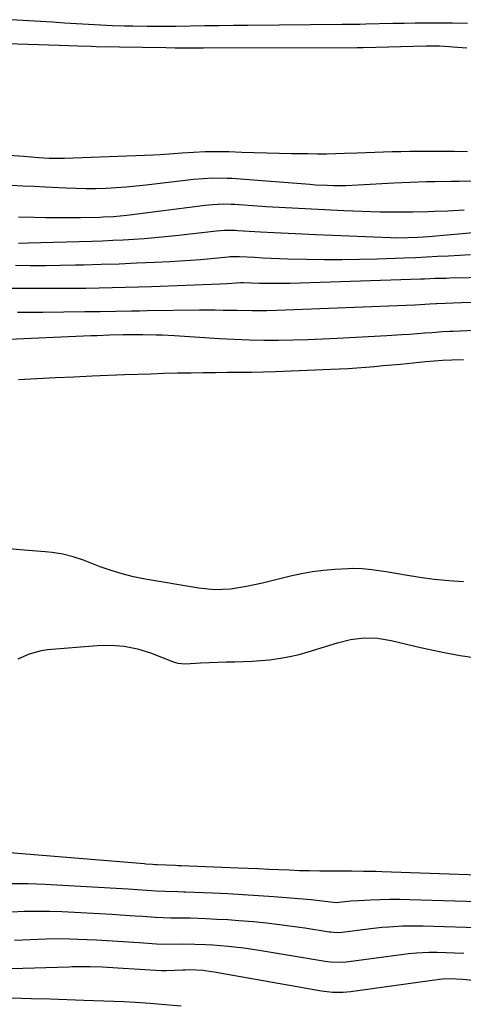
# Model space of a CAD drawing. Units: inches. Extents: x 1894879 to 1900178, y 422032 to 427345.
# Drawn here: x 1895998 to 1896128, y 424791 to 425081 of the extents above; entities that cross this region are included whole.
import ezdxf

# ---------------------------------------------------------------- set-up
doc = ezdxf.new("R2010")
doc.units = ezdxf.units.IN
doc.header["$MEASUREMENT"] = 0
for name, color, linetype in [('1', 7, 'Continuous'), ('7', 7, 'Continuous'), ('8', 7, 'Continuous')]:
    doc.layers.add(name, color=color, linetype=linetype)

msp = doc.modelspace()

# ---------------------------------------------------------------- linework, layer by layer
at = {"layer": '1', "color": 18}
for points in [[(1896129.33, 425079.92, 1794), (1896124.88, 425080.01, 1794), (1896120.53, 425080.05, 1794), (1896117.24, 425080.06, 1794), (1896113.95, 425080.05, 1794), (1896110.67, 425080, 1794), (1896107.38, 425079.93, 1794), (1896099.44, 425079.73, 1794), (1896097.67, 425079.7, 1794), (1896093.23, 425079.65, 1794), (1896092.35, 425079.64, 1794), (1896064.65, 425079.4, 1794), (1896060.43, 425079.35, 1794), (1896056.21, 425079.3, 1794), (1896051.99, 425079.23, 1794), (1896047.76, 425079.15, 1794), (1896043.54, 425079.09, 1794), (1896039.32, 425079.06, 1794), (1896035.1, 425079.09, 1794), (1896030.88, 425079.15, 1794), (1896028.38, 425079.2, 1794), (1896024.85, 425079.3, 1794), (1896021.33, 425079.44, 1794), (1896017.81, 425079.62, 1794), (1896014.29, 425079.84, 1794), (1896010.78, 425080.08, 1794), (1896007.26, 425080.31, 1794), (1896003.74, 425080.54, 1794), (1896000.22, 425080.76, 1794), (1895995.03, 425081.08, 1794)], [(1896129.1, 425072.74, 1792), (1896124.97, 425073.04, 1792), (1896123.99, 425073.1, 1792), (1896121.04, 425073.27, 1792), (1896117.1, 425073.31, 1792), (1896098.65, 425072.85, 1792), (1896098.43, 425072.84, 1792), (1896097.77, 425072.83, 1792), (1896096.89, 425072.82, 1792), (1896051.63, 425072.74, 1792), (1896050.25, 425072.73, 1792), (1896046.08, 425072.72, 1792), (1896043.3, 425072.73, 1792), (1896040.52, 425072.77, 1792), (1896020.05, 425073.14, 1792), (1896018.69, 425073.17, 1792), (1896014.64, 425073.29, 1792), (1896011.93, 425073.39, 1792), (1896009.23, 425073.49, 1792), (1895993.92, 425074.02, 1792)], [(1895987.72, 425041.69, 1792), (1895998.66, 425040.91, 1792), (1896003.19, 425040.59, 1792), (1896006.21, 425040.4, 1792), (1896009.24, 425040.35, 1792), (1896010.75, 425040.39, 1792), (1896036.89, 425041.36, 1792), (1896038.86, 425041.45, 1792), (1896042.79, 425041.69, 1792), (1896045.24, 425041.89, 1792), (1896048.69, 425042.14, 1792), (1896052.15, 425042.31, 1792), (1896053.88, 425042.35, 1792), (1896057.34, 425042.34, 1792), (1896059.07, 425042.29, 1792), (1896062.92, 425042.14, 1792), (1896066.57, 425042.01, 1792), (1896070.23, 425041.89, 1792), (1896073.88, 425041.81, 1792), (1896077.54, 425041.75, 1792), (1896082.48, 425041.68, 1792), (1896085.13, 425041.66, 1792), (1896087.78, 425041.67, 1792), (1896090.43, 425041.72, 1792), (1896093.07, 425041.79, 1792), (1896096.86, 425041.92, 1792), (1896099.43, 425042.01, 1792), (1896102.01, 425042.11, 1792), (1896104.58, 425042.2, 1792), (1896107.16, 425042.29, 1792), (1896109.73, 425042.35, 1792), (1896112.31, 425042.39, 1792), (1896114.88, 425042.4, 1792), (1896117.57, 425042.41, 1792), (1896121.48, 425042.4, 1792), (1896125.4, 425042.39, 1792), (1896129.32, 425042.36, 1792)], [(1895995.12, 425032.39, 1794), (1895998.46, 425032.24, 1794), (1896001.79, 425032.08, 1794), (1896005.12, 425031.91, 1794), (1896011.3, 425031.59, 1794), (1896014.23, 425031.48, 1794), (1896017.17, 425031.43, 1794), (1896020.11, 425031.47, 1794), (1896023.04, 425031.57, 1794), (1896025.98, 425031.74, 1794), (1896028.91, 425031.96, 1794), (1896031.84, 425032.23, 1794), (1896034.76, 425032.54, 1794), (1896048.68, 425034.15, 1794), (1896051.5, 425034.41, 1794), (1896054.32, 425034.55, 1794), (1896058.57, 425034.5, 1794), (1896059.98, 425034.42, 1794), (1896082.89, 425032.66, 1794), (1896084.6, 425032.55, 1794), (1896088.03, 425032.39, 1794), (1896089.91, 425032.34, 1794), (1896093.51, 425032.35, 1794), (1896097.11, 425032.49, 1794), (1896107.62, 425033.11, 1794), (1896112.42, 425033.34, 1794), (1896117.23, 425033.47, 1794), (1896119.64, 425033.51, 1794), (1896124.45, 425033.57, 1794), (1896126.85, 425033.6, 1794), (1896140.4, 425033.72, 1794)], [(1895997.21, 425023.14, 1796), (1896001.81, 425023, 1796), (1896005.22, 425022.92, 1796), (1896008.64, 425022.87, 1796), (1896012.05, 425022.88, 1796), (1896015.46, 425022.92, 1796), (1896021.15, 425023.03, 1796), (1896022.14, 425023.05, 1796), (1896025.13, 425023.21, 1796), (1896027.12, 425023.39, 1796), (1896028.11, 425023.49, 1796), (1896029.1, 425023.61, 1796), (1896052.1, 425026.52, 1796), (1896054.29, 425026.74, 1796), (1896057.59, 425026.88, 1796), (1896059.79, 425026.84, 1796), (1896060.88, 425026.78, 1796), (1896070.1, 425026.17, 1796), (1896075.81, 425025.82, 1796), (1896081.52, 425025.5, 1796), (1896087.23, 425025.23, 1796), (1896092.94, 425025, 1796), (1896103.61, 425024.61, 1796), (1896107.42, 425024.52, 1796), (1896109.32, 425024.53, 1796), (1896113.21, 425024.59, 1796), (1896117.77, 425024.68, 1796), (1896119.59, 425024.74, 1796), (1896123.52, 425024.9, 1796), (1896128.36, 425025.16, 1796)], [(1895997.19, 425015.39, 1798), (1896000.11, 425015.43, 1798), (1896018.81, 425015.97, 1798), (1896021.89, 425016.08, 1798), (1896024.98, 425016.2, 1798), (1896028.06, 425016.36, 1798), (1896031.14, 425016.53, 1798), (1896034.22, 425016.74, 1798), (1896037.29, 425016.99, 1798), (1896040.37, 425017.28, 1798), (1896043.44, 425017.6, 1798), (1896055.51, 425018.95, 1798), (1896057.86, 425019.14, 1798), (1896061, 425019.15, 1798), (1896061.79, 425019.12, 1798), (1896068.39, 425018.71, 1798), (1896072.47, 425018.47, 1798), (1896076.56, 425018.25, 1798), (1896080.65, 425018.05, 1798), (1896084.73, 425017.88, 1798), (1896106.66, 425017, 1798), (1896108.35, 425016.96, 1798), (1896111.72, 425016.98, 1798), (1896114.69, 425017.1, 1798), (1896117.82, 425017.3, 1798), (1896118.86, 425017.39, 1798), (1896127.73, 425018.19, 1798), (1896133.2, 425018.64, 1798)]]:
    msp.add_polyline3d(points, dxfattribs=at)
at = {"layer": '7', "color": 18}
for points in [[(1895985.1, 425002.15, 1802), (1896005.43, 425002.08, 1802), (1896009.3, 425002.08, 1802), (1896013.17, 425002.09, 1802), (1896017.04, 425002.14, 1802), (1896020.91, 425002.2, 1802), (1896024.78, 425002.28, 1802), (1896028.65, 425002.38, 1802), (1896032.52, 425002.5, 1802), (1896036.39, 425002.63, 1802), (1896056.53, 425003.36, 1802), (1896058.57, 425003.46, 1802), (1896062.65, 425003.78, 1802), (1896063.43, 425003.78, 1802), (1896068.14, 425003.57, 1802), (1896071.84, 425003.54, 1802), (1896073.62, 425003.54, 1802), (1896077.17, 425003.62, 1802), (1896115.53, 425004.86, 1802), (1896116.61, 425004.9, 1802), (1896119.83, 425005.01, 1802), (1896121.97, 425005.07, 1802), (1896123.05, 425005.1, 1802), (1896124.12, 425005.12, 1802), (1896163.69, 425005.84, 1802)], [(1895996.89, 424995.01, 1804), (1896000.65, 424995.06, 1804), (1896004.4, 424995.1, 1804), (1896016.71, 424995.23, 1804), (1896019, 424995.26, 1804), (1896021.3, 424995.29, 1804), (1896025.89, 424995.36, 1804), (1896030.49, 424995.44, 1804), (1896032.79, 424995.47, 1804), (1896035.08, 424995.5, 1804), (1896050.43, 424995.7, 1804), (1896055.08, 424995.71, 1804), (1896057.4, 424995.69, 1804), (1896061.43, 424995.62, 1804), (1896065.83, 424995.56, 1804), (1896070.23, 424995.58, 1804), (1896073.17, 424995.67, 1804), (1896113.82, 424997.23, 1804), (1896115.29, 424997.3, 1804), (1896118.23, 424997.48, 1804), (1896119.96, 424997.58, 1804), (1896120.3, 424997.6, 1804), (1896127.57, 424997.86, 1804), (1896131.55, 424997.99, 1804)], [(1895985.55, 424986.7, 1806), (1896018.53, 424988.16, 1806), (1896020.35, 424988.24, 1806), (1896023.99, 424988.36, 1806), (1896028.01, 424988.46, 1806), (1896030.17, 424988.51, 1806), (1896033.76, 424988.52, 1806), (1896037.71, 424988.43, 1806), (1896039.5, 424988.36, 1806), (1896043.08, 424988.18, 1806), (1896056.37, 424987.34, 1806), (1896060.7, 424987.11, 1806), (1896065.03, 424986.94, 1806), (1896069.36, 424986.86, 1806), (1896073.69, 424986.85, 1806), (1896078.02, 424986.91, 1806), (1896082.36, 424987.01, 1806), (1896086.69, 424987.18, 1806), (1896091.01, 424987.39, 1806), (1896105.53, 424988.2, 1806), (1896109.97, 424988.47, 1806), (1896112.19, 424988.62, 1806), (1896116.77, 424988.96, 1806), (1896118.84, 424989.11, 1806), (1896121.96, 424989.33, 1806), (1896124.03, 424989.45, 1806), (1896125.07, 424989.5, 1806), (1896162.07, 424991.21, 1806)], [(1895997.25, 424975.3, 1808), (1896002.67, 424975.57, 1808), (1896008.09, 424975.83, 1808), (1896013.51, 424976.07, 1808), (1896018.93, 424976.3, 1808), (1896028.44, 424976.68, 1808), (1896032.3, 424976.83, 1808), (1896036.16, 424976.96, 1808), (1896040.01, 424977.07, 1808), (1896043.87, 424977.17, 1808), (1896044.52, 424977.18, 1808), (1896048.06, 424977.25, 1808), (1896051.59, 424977.31, 1808), (1896055.13, 424977.34, 1808), (1896058.66, 424977.36, 1808), (1896062.2, 424977.39, 1808), (1896065.73, 424977.44, 1808), (1896069.27, 424977.53, 1808), (1896072.8, 424977.64, 1808), (1896089.07, 424978.25, 1808), (1896091.64, 424978.37, 1808), (1896094.21, 424978.5, 1808), (1896096.78, 424978.68, 1808), (1896099.35, 424978.88, 1808), (1896101.92, 424979.11, 1808), (1896104.48, 424979.33, 1808), (1896107.05, 424979.57, 1808), (1896109.61, 424979.81, 1808), (1896117.01, 424980.52, 1808), (1896121.92, 424980.91, 1808), (1896124.66, 424981.06, 1808), (1896128.14, 424981.16, 1808)], [(1896128.1, 424915.7, 1808), (1896123.81, 424916.04, 1808), (1896119.53, 424916.47, 1808), (1896115.27, 424917.03, 1808), (1896111.02, 424917.68, 1808), (1896105.33, 424918.65, 1808), (1896103.93, 424918.88, 1808), (1896101.12, 424919.28, 1808), (1896098.3, 424919.58, 1808), (1896095.47, 424919.66, 1808), (1896094.05, 424919.61, 1808), (1896090.27, 424919.39, 1808), (1896086.97, 424919.1, 1808), (1896083.69, 424918.7, 1808), (1896080.44, 424918.11, 1808), (1896077.21, 424917.39, 1808), (1896068.96, 424915.33, 1808), (1896064.32, 424914.33, 1808), (1896059.63, 424913.63, 1808), (1896054.93, 424913.41, 1808), (1896050.24, 424913.87, 1808), (1896034.44, 424916.57, 1808), (1896031.08, 424917.25, 1808), (1896027.76, 424918.06, 1808), (1896024.49, 424919.06, 1808), (1896021.26, 424920.2, 1808), (1896017.8, 424921.54, 1808), (1896016.31, 424922.08, 1808), (1896013.3, 424923.06, 1808), (1896010.24, 424923.84, 1808), (1896007.13, 424924.37, 1808), (1896005.05, 424924.57, 1808), (1896001.39, 424924.87, 1808), (1895997.73, 424925.18, 1808), (1895971.79, 424927.49, 1808)], [(1895997.11, 424893.08, 1808), (1896000.47, 424894.57, 1808), (1896003.97, 424895.55, 1808), (1896005.79, 424895.8, 1808), (1896020.39, 424897.06, 1808), (1896024.39, 424897.13, 1808), (1896028.34, 424896.84, 1808), (1896032.2, 424896.01, 1808), (1896036.02, 424894.82, 1808), (1896042.55, 424892.28, 1808), (1896043.07, 424892.1, 1808), (1896044.12, 424891.82, 1808), (1896046.3, 424891.61, 1808), (1896050.79, 424891.87, 1808), (1896053.31, 424892.01, 1808), (1896055.83, 424892.12, 1808), (1896058.36, 424892.2, 1808), (1896060.9, 424892.25, 1808), (1896063.43, 424892.32, 1808), (1896065.96, 424892.43, 1808), (1896068.49, 424892.62, 1808), (1896071.01, 424892.84, 1808), (1896074.32, 424893.27, 1808), (1896077.07, 424893.75, 1808), (1896079.78, 424894.39, 1808), (1896082.48, 424895.14, 1808), (1896091.03, 424897.81, 1808), (1896094.91, 424898.77, 1808), (1896098.88, 424899.23, 1808), (1896102.86, 424899.17, 1808), (1896106.8, 424898.52, 1808), (1896115.5, 424896.45, 1808), (1896117.82, 424895.91, 1808), (1896122.46, 424894.91, 1808), (1896127.12, 424894.04, 1808), (1896131.82, 424893.41, 1808)], [(1896149.27, 424828.84, 1808), (1896104.08, 424830.45, 1808), (1896102.29, 424830.5, 1808), (1896098.71, 424830.57, 1808), (1896095.13, 424830.59, 1808), (1896091.55, 424830.61, 1808), (1896089.76, 424830.62, 1808), (1896085.87, 424830.66, 1808), (1896082.86, 424830.71, 1808), (1896079.86, 424830.78, 1808), (1896076.85, 424830.89, 1808), (1896073.84, 424831.01, 1808), (1896070.83, 424831.16, 1808), (1896067.83, 424831.29, 1808), (1896064.82, 424831.42, 1808), (1896061.81, 424831.55, 1808), (1896045.08, 424832.22, 1808), (1896044.22, 424832.25, 1808), (1896043.37, 424832.28, 1808), (1896038.06, 424832.51, 1808), (1896037.58, 424832.53, 1808), (1896036.61, 424832.59, 1808), (1896034.67, 424832.74, 1808), (1896034.19, 424832.78, 1808), (1895992.24, 424836.2, 1808)], [(1896142.21, 424821.32, 1806), (1896112.21, 424822.23, 1806), (1896109.35, 424822.29, 1806), (1896106.48, 424822.29, 1806), (1896103.62, 424822.23, 1806), (1896100.75, 424822.12, 1806), (1896097.21, 424821.95, 1806), (1896095.03, 424821.8, 1806), (1896090.68, 424821.36, 1806), (1896089.9, 424821.39, 1806), (1896087.38, 424821.74, 1806), (1896083.35, 424822.21, 1806), (1896082.01, 424822.33, 1806), (1896072.31, 424823.09, 1806), (1896067.8, 424823.42, 1806), (1896063.3, 424823.71, 1806), (1896058.79, 424823.95, 1806), (1896054.27, 424824.16, 1806), (1896046.4, 424824.48, 1806), (1896045.83, 424824.5, 1806), (1896044.09, 424824.54, 1806), (1896040.33, 424824.65, 1806), (1896037.72, 424824.76, 1806), (1896034.98, 424824.95, 1806), (1896032.25, 424825.15, 1806), (1896030.88, 424825.24, 1806), (1896029.52, 424825.32, 1806), (1896004.97, 424826.7, 1806), (1896000.1, 424826.87, 1806), (1895995.23, 424826.89, 1806)], [(1896135.18, 424813.83, 1804), (1896116.26, 424814.46, 1804), (1896114.23, 424814.5, 1804), (1896110.17, 424814.44, 1804), (1896106.11, 424814.21, 1804), (1896104.08, 424814.04, 1804), (1896100.04, 424813.6, 1804), (1896092.3, 424812.63, 1804), (1896091.38, 424812.55, 1804), (1896089.99, 424812.57, 1804), (1896089.07, 424812.66, 1804), (1896088.61, 424812.73, 1804), (1896081.48, 424813.83, 1804), (1896077.72, 424814.38, 1804), (1896073.96, 424814.88, 1804), (1896070.18, 424815.31, 1804), (1896066.4, 424815.69, 1804), (1896062.07, 424816.06, 1804), (1896058.83, 424816.29, 1804), (1896055.58, 424816.47, 1804), (1896052.34, 424816.61, 1804), (1896047.73, 424816.77, 1804), (1896046.79, 424816.8, 1804), (1896042.07, 424816.84, 1804), (1896037.41, 424816.99, 1804), (1896033.84, 424817.26, 1804), (1896031.59, 424817.43, 1804), (1896027.09, 424817.72, 1804), (1896024.83, 424817.85, 1804), (1896009.97, 424818.63, 1804), (1896006.3, 424818.77, 1804), (1896002.62, 424818.82, 1804), (1895998.94, 424818.76, 1804), (1895995.27, 424818.61, 1804)], [(1896128.19, 424806.39, 1802), (1896120.36, 424806.69, 1802), (1896117.91, 424806.71, 1802), (1896114.25, 424806.52, 1802), (1896111.81, 424806.28, 1802), (1896110.6, 424806.13, 1802), (1896093.6, 424803.88, 1802), (1896092.84, 424803.79, 1802), (1896089, 424803.85, 1802), (1896087.47, 424804.05, 1802), (1896068.02, 424807.29, 1802), (1896063.48, 424807.98, 1802), (1896058.93, 424808.51, 1802), (1896054.36, 424808.9, 1802), (1896052.38, 424809, 1802), (1896049.05, 424809.11, 1802), (1896045.13, 424809.14, 1802), (1896040.64, 424809.07, 1802), (1896037.85, 424809.17, 1802), (1896032.69, 424809.55, 1802), (1896029.55, 424809.77, 1802), (1896026.41, 424809.97, 1802), (1896023.27, 424810.15, 1802), (1896020.13, 424810.31, 1802), (1896014.67, 424810.57, 1802), (1896012.35, 424810.66, 1802), (1896010.02, 424810.7, 1802), (1896005.36, 424810.64, 1802), (1896000.71, 424810.47, 1802), (1895998.38, 424810.37, 1802), (1895996.05, 424810.27, 1802)], [(1896045.07, 424790.97, 1798), (1896038.12, 424791.53, 1798), (1896035.98, 424791.69, 1798), (1896031.68, 424791.98, 1798), (1896028.18, 424792.18, 1798), (1896025.24, 424792.32, 1798), (1896022.3, 424792.42, 1798), (1896019.36, 424792.5, 1798), (1896016.42, 424792.6, 1798), (1896006.54, 424792.96, 1798), (1896000.91, 424793.12, 1798), (1895995.29, 424793.25, 1798)]]:
    msp.add_polyline3d(points, dxfattribs=at)
at = {"layer": '8', "color": 18}
for points in [[(1895996.3, 425008.86, 1800), (1896000.71, 425008.82, 1800), (1896005.13, 425008.82, 1800), (1896009.55, 425008.87, 1800), (1896013.97, 425008.95, 1800), (1896016.33, 425009, 1800), (1896021.57, 425009.14, 1800), (1896026.81, 425009.31, 1800), (1896032.06, 425009.52, 1800), (1896037.3, 425009.76, 1800), (1896041.72, 425009.98, 1800), (1896044.75, 425010.15, 1800), (1896047.77, 425010.35, 1800), (1896050.8, 425010.59, 1800), (1896053.82, 425010.86, 1800), (1896058.92, 425011.36, 1800), (1896059.39, 425011.4, 1800), (1896062.21, 425011.47, 1800), (1896066.64, 425011.2, 1800), (1896069.09, 425011.06, 1800), (1896073.99, 425010.85, 1800), (1896076.44, 425010.77, 1800), (1896081.93, 425010.63, 1800), (1896087.13, 425010.55, 1800), (1896092.33, 425010.53, 1800), (1896097.53, 425010.61, 1800), (1896102.72, 425010.75, 1800), (1896110.71, 425011.05, 1800), (1896113.96, 425011.18, 1800), (1896117.21, 425011.32, 1800), (1896120.47, 425011.49, 1800), (1896123.72, 425011.67, 1800), (1896126.97, 425011.84, 1800), (1896130.22, 425011.99, 1800)], [(1896130.82, 424798.53, 1800), (1896127.95, 424798.77, 1800), (1896124.06, 424798.94, 1800), (1896121.93, 424798.83, 1800), (1896121.09, 424798.73, 1800), (1896094.91, 424795.13, 1800), (1896092.77, 424794.93, 1800), (1896089.54, 424794.99, 1800), (1896086.34, 424795.39, 1800), (1896054.81, 424800.92, 1800), (1896053.99, 424801.06, 1800), (1896051.54, 424801.39, 1800), (1896047.74, 424801.58, 1800), (1896046.3, 424801.55, 1800), (1896045.59, 424801.52, 1800), (1896040.7, 424801.28, 1800), (1896040.52, 424801.28, 1800), (1896039.41, 424801.28, 1800), (1896039.22, 424801.29, 1800), (1896026.47, 424802.13, 1800), (1896021.95, 424802.38, 1800), (1896018.29, 424802.53, 1800), (1896015.67, 424802.54, 1800), (1896013.91, 424802.5, 1800), (1896013.04, 424802.48, 1800), (1896012.16, 424802.45, 1800), (1895974.47, 424801.32, 1800)]]:
    msp.add_polyline3d(points, dxfattribs=at)

doc.saveas('drawing.dxf')
